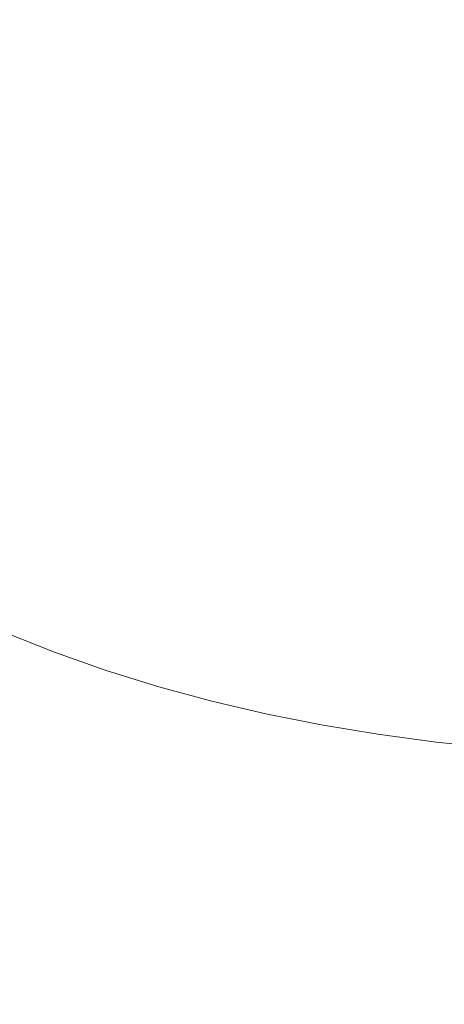
# Model space of a CAD drawing. Extents: x -799 to 799, y -364 to 364.
# Drawn here: x -569 to -541, y -273 to -208 of the extents above; entities that cross this region are included whole.
import ezdxf

# ---------------------------------------------------------------- set-up
doc = ezdxf.new("R2010")
doc.units = 0
doc.header["$LTSCALE"] = 500
doc.header["$MEASUREMENT"] = 0
doc.layers.add('NOVOTERM_CERAMIKA', color=7, linetype='Continuous')

msp = doc.modelspace()

# ---------------------------------------------------------------- linework, layer by layer
at = {"layer": 'NOVOTERM_CERAMIKA', "lineweight": 0}
for points, invisible_edges in [([(-570.525, -205.902, 136.876), (-569.979, -208.009, 136.939), (-566.972, -208.072, 136.718), (-567.404, -205.891, 136.652)], 15), ([(-567.404, -205.891, 136.652), (-566.972, -208.072, 136.718), (-563.98, -208.28, 136.584), (-564.308, -206.016, 136.517)], 15), ([(-564.308, -206.016, 136.517), (-563.98, -208.28, 136.584), (-561.009, -208.586, 136.517), (-561.246, -206.234, 136.448)], 15), ([(-561.246, -206.234, 136.448), (-561.009, -208.586, 136.517), (-558.068, -208.946, 136.493), (-558.226, -206.507, 136.424)], 15), ([(-558.226, -206.507, 136.424), (-558.068, -208.946, 136.493), (-555.164, -209.316, 136.492), (-555.258, -206.793, 136.423)], 15), ([(-555.258, -206.793, 136.423), (-555.164, -209.316, 136.492), (-552.305, -209.65, 136.49), (-552.349, -207.052, 136.421)], 15), ([(-552.349, -207.052, 136.421), (-552.305, -209.65, 136.49), (-549.461, -209.95, 136.488), (-549.47, -207.284, 136.419)], 15), ([(-549.47, -207.284, 136.419), (-549.461, -209.95, 136.488), (-546.606, -210.216, 136.486), (-546.59, -207.49, 136.416)], 15), ([(-546.59, -207.49, 136.416), (-546.606, -210.216, 136.486), (-543.709, -210.45, 136.481), (-543.679, -207.671, 136.411)], 15), ([(-543.679, -207.671, 136.411), (-543.709, -210.45, 136.481), (-540.744, -210.652, 136.475), (-540.706, -207.828, 136.405)], 15), ([(-569.979, -208.009, 136.939), (-569.506, -210.125, 137.065), (-566.62, -210.278, 136.848), (-566.972, -208.072, 136.718)], 15), ([(-566.972, -208.072, 136.718), (-566.62, -210.278, 136.848), (-563.732, -210.579, 136.718), (-563.98, -208.28, 136.584)], 15), ([(-563.98, -208.28, 136.584), (-563.732, -210.579, 136.718), (-560.852, -210.982, 136.652), (-561.009, -208.586, 136.517)], 15), ([(-561.009, -208.586, 136.517), (-560.852, -210.982, 136.652), (-557.985, -211.437, 136.629), (-558.068, -208.946, 136.493)], 15), ([(-558.068, -208.946, 136.493), (-557.985, -211.437, 136.629), (-555.141, -211.896, 136.628), (-555.164, -209.316, 136.492)], 15), ([(-555.164, -209.316, 136.492), (-555.141, -211.896, 136.628), (-552.325, -212.311, 136.627), (-552.305, -209.65, 136.49)], 15), ([(-552.305, -209.65, 136.49), (-552.325, -212.311, 136.627), (-549.513, -212.684, 136.625), (-549.461, -209.95, 136.488)], 15), ([(-569.506, -210.125, 137.065), (-569.151, -212.269, 137.274), (-566.39, -212.526, 137.065), (-566.62, -210.278, 136.848)], 15), ([(-566.62, -210.278, 136.848), (-566.39, -212.526, 137.065), (-563.606, -212.933, 136.939), (-563.732, -210.579, 136.718)], 15), ([(-549.461, -209.95, 136.488), (-549.513, -212.684, 136.625), (-546.676, -213.014, 136.622), (-546.606, -210.216, 136.486)], 15), ([(-546.606, -210.216, 136.486), (-546.676, -213.014, 136.622), (-543.79, -213.305, 136.618), (-543.709, -210.45, 136.481)], 15), ([(-543.709, -210.45, 136.481), (-543.79, -213.305, 136.618), (-540.827, -213.556, 136.612), (-540.744, -210.652, 136.475)], 15), ([(-563.732, -210.579, 136.718), (-563.606, -212.933, 136.939), (-560.81, -213.439, 136.876), (-560.852, -210.982, 136.652)], 15), ([(-560.852, -210.982, 136.652), (-560.81, -213.439, 136.876), (-558.01, -213.993, 136.854), (-557.985, -211.437, 136.629)], 15), ([(-557.985, -211.437, 136.629), (-558.01, -213.993, 136.854), (-555.216, -214.546, 136.853), (-555.141, -211.896, 136.628)], 15), ([(-569.151, -212.269, 137.274), (-568.984, -214.456, 137.586), (-566.338, -214.834, 137.389), (-566.39, -212.526, 137.065)], 15), ([(-555.141, -211.896, 136.628), (-555.216, -214.546, 136.853), (-552.436, -215.045, 136.852), (-552.325, -212.311, 136.627)], 15), ([(-552.325, -212.311, 136.627), (-552.436, -215.045, 136.852), (-549.646, -215.492, 136.851), (-549.513, -212.684, 136.625)], 15), ([(-566.39, -212.526, 137.065), (-566.338, -214.834, 137.389), (-563.647, -215.356, 137.271), (-563.606, -212.933, 136.939)], 15), ([(-563.606, -212.933, 136.939), (-563.647, -215.356, 137.271), (-560.922, -215.972, 137.212), (-560.81, -213.439, 136.876)], 15), ([(-549.513, -212.684, 136.625), (-549.646, -215.492, 136.851), (-546.821, -215.889, 136.848), (-546.676, -213.014, 136.622)], 15), ([(-546.676, -213.014, 136.622), (-546.821, -215.889, 136.848), (-543.938, -216.238, 136.844), (-543.79, -213.305, 136.618)], 15), ([(-560.81, -213.439, 136.876), (-560.922, -215.972, 137.212), (-558.175, -216.628, 137.191), (-558.01, -213.993, 136.854)], 15), ([(-543.79, -213.305, 136.618), (-543.938, -216.238, 136.844), (-540.972, -216.54, 136.839), (-540.827, -213.556, 136.612)], 15), ([(-558.01, -213.993, 136.854), (-558.175, -216.628, 137.191), (-555.417, -217.274, 137.19), (-555.216, -214.546, 136.853)], 15), ([(-568.984, -214.456, 137.586), (-569.073, -216.7, 138.021), (-566.521, -217.218, 137.842), (-566.338, -214.834, 137.389)], 15), ([(-566.338, -214.834, 137.389), (-566.521, -217.218, 137.842), (-563.9, -217.867, 137.734), (-563.647, -215.356, 137.271)], 15), ([(-555.216, -214.546, 136.853), (-555.417, -217.274, 137.19), (-552.66, -217.858, 137.19), (-552.436, -215.045, 136.852)], 15), ([(-552.436, -215.045, 136.852), (-552.66, -217.858, 137.19), (-549.882, -218.381, 137.188), (-549.646, -215.492, 136.851)], 15), ([(-563.647, -215.356, 137.271), (-563.9, -217.867, 137.734), (-561.226, -218.596, 137.68), (-560.922, -215.972, 137.212)], 15), ([(-549.646, -215.492, 136.851), (-549.882, -218.381, 137.188), (-547.06, -218.845, 137.186), (-546.821, -215.889, 136.848)], 15), ([(-560.922, -215.972, 137.212), (-561.226, -218.596, 137.68), (-558.512, -219.355, 137.662), (-558.175, -216.628, 137.191)], 15), ([(-546.821, -215.889, 136.848), (-547.06, -218.845, 137.186), (-544.171, -219.253, 137.182), (-543.938, -216.238, 136.844)], 15), ([(-543.938, -216.238, 136.844), (-544.171, -219.253, 137.182), (-541.193, -219.606, 137.176), (-540.972, -216.54, 136.839)], 15), ([(-569.073, -216.7, 138.021), (-569.49, -219.016, 138.599), (-566.993, -219.695, 138.444), (-566.521, -217.218, 137.842)], 15), ([(-558.175, -216.628, 137.191), (-558.512, -219.355, 137.662), (-555.774, -220.093, 137.661), (-555.417, -217.274, 137.19)], 15), ([(-540.972, -216.54, 136.839), (-541.193, -219.606, 137.176), (-538.103, -219.905, 137.168), (-537.898, -216.797, 136.83)], 15), ([(-566.521, -217.218, 137.842), (-566.993, -219.695, 138.444), (-564.411, -220.482, 138.351), (-563.9, -217.867, 137.734)], 15), ([(-555.417, -217.274, 137.19), (-555.774, -220.093, 137.661), (-553.025, -220.759, 137.661), (-552.66, -217.858, 137.19)], 15), ([(-563.9, -217.867, 137.734), (-564.411, -220.482, 138.351), (-561.759, -221.327, 138.305), (-561.226, -218.596, 137.68)], 15), ([(-552.66, -217.858, 137.19), (-553.025, -220.759, 137.661), (-550.244, -221.356, 137.659), (-549.882, -218.381, 137.188)], 15), ([(-561.226, -218.596, 137.68), (-561.759, -221.327, 138.305), (-559.055, -222.186, 138.289), (-558.512, -219.355, 137.662)], 15), ([(-549.882, -218.381, 137.188), (-550.244, -221.356, 137.659), (-547.412, -221.886, 137.657), (-547.06, -218.845, 137.186)], 15), ([(-547.06, -218.845, 137.186), (-547.412, -221.886, 137.657), (-544.506, -222.351, 137.654), (-544.171, -219.253, 137.182)], 15), ([(-566.993, -219.695, 138.444), (-569.49, -219.016, 138.599), (-570.303, -221.418, 139.34), (-567.81, -222.283, 139.218)], 15), ([(-558.512, -219.355, 137.662), (-559.055, -222.186, 138.289), (-556.314, -223.011, 138.288), (-555.774, -220.093, 137.661)], 15), ([(-544.171, -219.253, 137.182), (-544.506, -222.351, 137.654), (-541.506, -222.753, 137.648), (-541.193, -219.606, 137.176)], 15), ([(-541.193, -219.606, 137.176), (-541.506, -222.753, 137.648), (-538.392, -223.095, 137.64), (-538.103, -219.905, 137.168)], 15), ([(-564.411, -220.482, 138.351), (-566.993, -219.695, 138.444), (-567.81, -222.283, 139.218), (-565.223, -223.217, 139.144)], 15), ([(-555.774, -220.093, 137.661), (-556.314, -223.011, 138.288), (-553.554, -223.756, 138.288), (-553.025, -220.759, 137.661)], 15), ([(-561.759, -221.327, 138.305), (-564.411, -220.482, 138.351), (-565.223, -223.217, 139.144), (-562.559, -224.181, 139.107)], 15), ([(-553.025, -220.759, 137.661), (-553.554, -223.756, 138.288), (-550.755, -224.423, 138.287), (-550.244, -221.356, 137.659)], 15), ([(-567.81, -222.283, 139.218), (-570.303, -221.418, 139.34), (-571.445, -223.896, 140.264), (-568.915, -224.955, 140.176)], 15), ([(-559.055, -222.186, 138.289), (-561.759, -221.327, 138.305), (-562.559, -224.181, 139.107), (-559.835, -225.136, 139.094)], 15), ([(-550.244, -221.356, 137.659), (-550.755, -224.423, 138.287), (-547.896, -225.015, 138.284), (-547.412, -221.886, 137.657)], 15), ([(-556.314, -223.011, 138.288), (-559.055, -222.186, 138.289), (-559.835, -225.136, 139.094), (-557.067, -226.041, 139.094)], 15), ([(-547.412, -221.886, 137.657), (-547.896, -225.015, 138.284), (-544.96, -225.534, 138.281), (-544.506, -222.351, 137.654)], 15), ([(-565.223, -223.217, 139.144), (-567.81, -222.283, 139.218), (-568.915, -224.955, 140.176), (-566.289, -226.039, 140.123)], 15), ([(-544.506, -222.351, 137.654), (-544.96, -225.534, 138.281), (-541.927, -225.983, 138.275), (-541.506, -222.753, 137.648)], 15), ([(-541.506, -222.753, 137.648), (-541.927, -225.983, 138.275), (-538.777, -226.365, 138.268), (-538.392, -223.095, 137.64)], 15), ([(-562.559, -224.181, 139.107), (-565.223, -223.217, 139.144), (-566.289, -226.039, 140.123), (-563.583, -227.119, 140.097)], 15), ([(-553.554, -223.756, 138.288), (-556.314, -223.011, 138.288), (-557.067, -226.041, 139.094), (-554.273, -226.857, 139.093)], 15), ([(-568.915, -224.955, 140.176), (-571.445, -223.896, 140.264), (-572.845, -226.439, 141.389), (-570.248, -227.685, 141.334)], 15), ([(-550.755, -224.423, 138.287), (-553.554, -223.756, 138.288), (-554.273, -226.857, 139.093), (-551.434, -227.588, 139.092)], 15), ([(-559.835, -225.136, 139.094), (-562.559, -224.181, 139.107), (-563.583, -227.119, 140.097), (-560.814, -228.163, 140.088)], 15), ([(-547.896, -225.015, 138.284), (-550.755, -224.423, 138.287), (-551.434, -227.588, 139.092), (-548.533, -228.236, 139.09)], 15), ([(-566.289, -226.039, 140.123), (-568.915, -224.955, 140.176), (-570.248, -227.685, 141.334), (-567.558, -228.913, 141.301)], 15), ([(-557.067, -226.041, 139.094), (-559.835, -225.136, 139.094), (-560.814, -228.163, 140.088), (-557.998, -229.141, 140.087)], 15), ([(-544.96, -225.534, 138.281), (-547.896, -225.015, 138.284), (-548.533, -228.236, 139.09), (-545.551, -228.804, 139.087)], 15), ([(-563.583, -227.119, 140.097), (-566.289, -226.039, 140.123), (-567.558, -228.913, 141.301), (-564.788, -230.101, 141.285)], 15), ([(-554.273, -226.857, 139.093), (-557.067, -226.041, 139.094), (-557.998, -229.141, 140.087), (-555.152, -230.023, 140.087)], 15), ([(-541.927, -225.983, 138.275), (-544.96, -225.534, 138.281), (-545.551, -228.804, 139.087), (-542.471, -229.296, 139.081)], 15), ([(-538.777, -226.365, 138.268), (-541.927, -225.983, 138.275), (-542.471, -229.296, 139.081), (-539.273, -229.714, 139.073)], 15), ([(-560.814, -228.163, 140.088), (-563.583, -227.119, 140.097), (-564.788, -230.101, 141.285), (-561.956, -231.229, 141.279)], 15), ([(-551.434, -227.588, 139.092), (-554.273, -226.857, 139.093), (-555.152, -230.023, 140.087), (-552.258, -230.812, 140.085)], 15), ([(-567.558, -228.913, 141.301), (-570.248, -227.685, 141.334), (-571.754, -230.448, 142.706), (-568.981, -231.803, 142.689)], 15), ([(-548.533, -228.236, 139.09), (-551.434, -227.588, 139.092), (-552.258, -230.812, 140.085), (-549.299, -231.511, 140.083)], 15), ([(-557.998, -229.141, 140.087), (-560.814, -228.163, 140.088), (-561.956, -231.229, 141.279), (-559.075, -232.274, 141.278)], 15), ([(-545.551, -228.804, 139.087), (-548.533, -228.236, 139.09), (-549.299, -231.511, 140.083), (-546.259, -232.125, 140.08)], 15), ([(-564.788, -230.101, 141.285), (-567.558, -228.913, 141.301), (-568.981, -231.803, 142.689), (-566.132, -233.09, 142.681)], 15), ([(-555.152, -230.023, 140.087), (-557.998, -229.141, 140.087), (-559.075, -232.274, 141.278), (-556.161, -233.216, 141.278)], 15), ([(-542.471, -229.296, 139.081), (-545.551, -228.804, 139.087), (-546.259, -232.125, 140.08), (-543.12, -232.655, 140.075)], 15), ([(-539.273, -229.714, 139.073), (-542.471, -229.296, 139.081), (-543.12, -232.655, 140.075), (-539.865, -233.106, 140.067)], 15), ([(-568.981, -231.803, 142.689), (-571.754, -230.448, 142.706), (-573.372, -233.219, 144.306), (-570.508, -234.677, 144.299)], 15), ([(-561.956, -231.229, 141.279), (-564.788, -230.101, 141.285), (-566.132, -233.09, 142.681), (-563.221, -234.293, 142.677)], 15), ([(-552.258, -230.812, 140.085), (-555.152, -230.023, 140.087), (-556.161, -233.216, 141.278), (-553.198, -234.057, 141.276)], 15), ([(-559.075, -232.274, 141.278), (-561.956, -231.229, 141.279), (-563.221, -234.293, 142.677), (-560.262, -235.399, 142.677)], 15), ([(-549.299, -231.511, 140.083), (-552.258, -230.812, 140.085), (-553.198, -234.057, 141.276), (-550.171, -234.803, 141.274)], 15), ([(-566.132, -233.09, 142.681), (-568.981, -231.803, 142.689), (-570.508, -234.677, 144.299), (-567.57, -236.045, 144.295)], 15), ([(-546.259, -232.125, 140.08), (-549.299, -231.511, 140.083), (-550.171, -234.803, 141.274), (-547.062, -235.457, 141.271)], 15), ([(-556.161, -233.216, 141.278), (-559.075, -232.274, 141.278), (-560.262, -235.399, 142.677), (-557.27, -236.395, 142.676)], 15), ([(-543.12, -232.655, 140.075), (-546.259, -232.125, 140.08), (-547.062, -235.457, 141.271), (-543.857, -236.022, 141.265)], 15), ([(-563.221, -234.293, 142.677), (-566.132, -233.09, 142.681), (-567.57, -236.045, 144.295), (-564.571, -237.315, 144.293)], 15), ([(-553.198, -234.057, 141.276), (-556.161, -233.216, 141.278), (-557.27, -236.395, 142.676), (-554.23, -237.285, 142.674)], 15), ([(-539.865, -233.106, 140.067), (-543.12, -232.655, 140.075), (-543.857, -236.022, 141.265), (-540.537, -236.503, 141.257)], 15), ([(-560.262, -235.399, 142.677), (-563.221, -234.293, 142.677), (-564.571, -237.315, 144.293), (-561.527, -238.477, 144.292)], 15), ([(-550.171, -234.803, 141.274), (-553.198, -234.057, 141.276), (-554.23, -237.285, 142.674), (-551.126, -238.073, 142.672)], 15), ([(-567.57, -236.045, 144.295), (-570.508, -234.677, 144.299), (-572.093, -237.489, 146.139), (-569.061, -238.927, 146.137)], 15), ([(-547.062, -235.457, 141.271), (-550.171, -234.803, 141.274), (-551.126, -238.073, 142.672), (-547.942, -238.764, 142.668)], 15), ([(-557.27, -236.395, 142.676), (-560.262, -235.399, 142.677), (-561.527, -238.477, 144.292), (-558.45, -239.523, 144.291)], 15), ([(-543.857, -236.022, 141.265), (-547.062, -235.457, 141.271), (-547.942, -238.764, 142.668), (-544.663, -239.361, 142.662)], 15), ([(-564.571, -237.315, 144.293), (-567.57, -236.045, 144.295), (-569.061, -238.927, 146.137), (-565.971, -240.256, 146.135)], 15), ([(-554.23, -237.285, 142.674), (-557.27, -236.395, 142.676), (-558.45, -239.523, 144.291), (-555.326, -240.457, 144.289)], 15), ([(-540.537, -236.503, 141.257), (-543.857, -236.022, 141.265), (-544.663, -239.361, 142.662), (-541.274, -239.869, 142.655)], 15), ([(-537.089, -236.904, 141.247), (-540.537, -236.503, 141.257), (-541.274, -239.869, 142.655), (-537.759, -240.293, 142.644)], 15), ([(-561.527, -238.477, 144.292), (-564.571, -237.315, 144.293), (-565.971, -240.256, 146.135), (-562.836, -241.47, 146.134)], 15), ([(-551.126, -238.073, 142.672), (-554.23, -237.285, 142.674), (-555.326, -240.457, 144.289), (-552.14, -241.284, 144.286)], 15), ([(-547.942, -238.764, 142.668), (-551.126, -238.073, 142.672), (-552.14, -241.284, 144.286), (-548.877, -242.008, 144.282)], 15), ([(-565.971, -240.256, 146.135), (-569.061, -238.927, 146.137), (-570.563, -241.694, 148.216), (-567.38, -243.076, 148.214)], 15), ([(-558.45, -239.523, 144.291), (-561.527, -238.477, 144.292), (-562.836, -241.47, 146.134), (-559.67, -242.561, 146.132)], 15), ([(-544.663, -239.361, 142.662), (-547.942, -238.764, 142.668), (-548.877, -242.008, 144.282), (-545.522, -242.634, 144.276)], 15), ([(-555.326, -240.457, 144.289), (-558.45, -239.523, 144.291), (-559.67, -242.561, 146.132), (-556.46, -243.534, 146.129)], 15), ([(-541.274, -239.869, 142.655), (-544.663, -239.361, 142.662), (-545.522, -242.634, 144.276), (-542.061, -243.167, 144.268)], 15), ([(-562.836, -241.47, 146.134), (-565.971, -240.256, 146.135), (-567.38, -243.076, 148.214), (-564.155, -244.336, 148.211)], 15), ([(-537.759, -240.293, 142.644), (-541.274, -239.869, 142.655), (-542.061, -243.167, 144.268), (-538.477, -243.612, 144.257)], 15), ([(-552.14, -241.284, 144.286), (-555.326, -240.457, 144.289), (-556.46, -243.534, 146.129), (-553.191, -244.396, 146.126)], 15), ([(-559.67, -242.561, 146.132), (-562.836, -241.47, 146.134), (-564.155, -244.336, 148.211), (-560.902, -245.469, 148.209)], 15), ([(-548.877, -242.008, 144.282), (-552.14, -241.284, 144.286), (-553.191, -244.396, 146.126), (-549.848, -245.151, 146.121)], 15), ([(-567.38, -243.076, 148.214), (-570.563, -241.694, 148.216), (-572.032, -244.304, 150.541), (-568.762, -245.734, 150.538)], 15), ([(-545.522, -242.634, 144.276), (-548.877, -242.008, 144.282), (-549.848, -245.151, 146.121), (-546.416, -245.803, 146.115)], 15), ([(-556.46, -243.534, 146.129), (-559.67, -242.561, 146.132), (-560.902, -245.469, 148.209), (-557.607, -246.479, 148.205)], 15), ([(-542.061, -243.167, 144.268), (-545.522, -242.634, 144.276), (-546.416, -245.803, 146.115), (-542.881, -246.359, 146.106)], 15), ([(-564.155, -244.336, 148.211), (-567.38, -243.076, 148.214), (-568.762, -245.734, 150.538), (-565.45, -247.037, 150.535)], 15), ([(-553.191, -244.396, 146.126), (-556.46, -243.534, 146.129), (-557.607, -246.479, 148.205), (-554.256, -247.373, 148.201)], 15), ([(-538.477, -243.612, 144.257), (-542.061, -243.167, 144.268), (-542.881, -246.359, 146.106), (-539.229, -246.823, 146.096)], 15), ([(-568.762, -245.734, 150.538), (-572.032, -244.304, 150.541), (-573.428, -246.717, 153.122), (-570.078, -248.192, 153.118)], 15), ([(-560.902, -245.469, 148.209), (-564.155, -244.336, 148.211), (-565.45, -247.037, 150.535), (-562.114, -248.208, 150.531)], 15), ([(-549.848, -245.151, 146.121), (-553.191, -244.396, 146.126), (-554.256, -247.373, 148.201), (-550.834, -248.155, 148.196)], 15), ([(-557.607, -246.479, 148.205), (-560.902, -245.469, 148.209), (-562.114, -248.208, 150.531), (-558.739, -249.252, 150.527)], 15), ([(-546.416, -245.803, 146.115), (-549.848, -245.151, 146.121), (-550.834, -248.155, 148.196), (-547.327, -248.832, 148.189)], 15), ([(-565.45, -247.037, 150.535), (-568.762, -245.734, 150.538), (-570.078, -248.192, 153.118), (-566.689, -249.535, 153.113)], 15), ([(-542.881, -246.359, 146.106), (-546.416, -245.803, 146.115), (-547.327, -248.832, 148.189), (-543.721, -249.409, 148.18)], 15), ([(-554.256, -247.373, 148.201), (-557.607, -246.479, 148.205), (-558.739, -249.252, 150.527), (-555.311, -250.175, 150.522)], 15), ([(-539.229, -246.823, 146.096), (-542.881, -246.359, 146.106), (-543.721, -249.409, 148.18), (-540.002, -249.891, 148.169)], 15), ([(-566.689, -249.535, 153.113), (-563.278, -250.74, 153.108), (-562.114, -248.208, 150.531), (-565.45, -247.037, 150.535)], 14), ([(-550.834, -248.155, 148.196), (-554.256, -247.373, 148.201), (-555.311, -250.175, 150.522), (-551.815, -250.984, 150.515)], 15), ([(-566.689, -249.535, 153.113), (-570.078, -248.192, 153.118), (-571.397, -250.529, 156.579), (-567.94, -251.91, 156.572)], 14), ([(-563.278, -250.74, 153.108), (-559.831, -251.816, 153.103), (-558.739, -249.252, 150.527), (-562.114, -248.208, 150.531)], 14), ([(-547.327, -248.832, 148.189), (-550.834, -248.155, 148.196), (-551.815, -250.984, 150.515), (-548.237, -251.683, 150.507)], 15), ([(-559.831, -251.816, 153.103), (-556.333, -252.766, 153.096), (-555.311, -250.175, 150.522), (-558.739, -249.252, 150.527)], 14), ([(-543.721, -249.409, 148.18), (-547.327, -248.832, 148.189), (-548.237, -251.683, 150.507), (-544.564, -252.279, 150.498)], 15), ([(-540.002, -249.891, 148.169), (-543.721, -249.409, 148.18), (-544.564, -252.279, 150.498), (-540.782, -252.778, 150.486)], 15), ([(-567.94, -251.91, 156.572), (-564.463, -253.149, 156.565), (-563.278, -250.74, 153.108), (-566.689, -249.535, 153.113)], 15), ([(-567.94, -251.91, 156.572), (-571.397, -250.529, 156.579), (-572.788, -252.829, 161.548), (-569.272, -254.246, 161.537)], 15), ([(-556.333, -252.766, 153.096), (-552.77, -253.599, 153.089), (-551.815, -250.984, 150.515), (-555.311, -250.175, 150.522)], 14), ([(-564.463, -253.149, 156.565), (-560.952, -254.254, 156.557), (-559.831, -251.816, 153.103), (-563.278, -250.74, 153.108)], 15), ([(-552.77, -253.599, 153.089), (-549.129, -254.319, 153.08), (-548.237, -251.683, 150.507), (-551.815, -250.984, 150.515)], 14), ([(-569.272, -254.246, 161.537), (-565.739, -255.518, 161.526), (-564.463, -253.149, 156.565), (-567.94, -251.91, 156.572)], 15), ([(-560.952, -254.254, 156.557), (-557.393, -255.231, 156.548), (-556.333, -252.766, 153.096), (-559.831, -251.816, 153.103)], 15), ([(-549.129, -254.319, 153.08), (-545.396, -254.934, 153.069), (-544.564, -252.279, 150.498), (-548.237, -251.683, 150.507)], 14), ([(-545.396, -254.934, 153.069), (-541.556, -255.448, 153.057), (-540.782, -252.778, 150.486), (-544.564, -252.279, 150.498)], 14), ([(-565.739, -255.518, 161.526), (-562.174, -256.652, 161.513), (-560.952, -254.254, 156.557), (-564.463, -253.149, 156.565)], 15), ([(-557.393, -255.231, 156.548), (-553.772, -256.086, 156.539), (-552.77, -253.599, 153.089), (-556.333, -252.766, 153.096)], 15), ([(-541.556, -255.448, 153.057), (-537.596, -255.87, 153.042), (-536.875, -253.186, 150.472), (-540.782, -252.778, 150.486)], 14), ([(-553.772, -256.086, 156.539), (-550.075, -256.827, 156.527), (-549.129, -254.319, 153.08), (-552.77, -253.599, 153.089)], 15), ([(-570.754, -256.626, 168.633), (-567.175, -257.931, 168.614), (-565.739, -255.518, 161.526), (-569.272, -254.246, 161.537)], 15), ([(-562.174, -256.652, 161.513), (-558.563, -257.655, 161.5), (-557.393, -255.231, 156.548), (-560.952, -254.254, 156.557)], 15), ([(-550.075, -256.827, 156.527), (-546.288, -257.46, 156.515), (-545.396, -254.934, 153.069), (-549.129, -254.319, 153.08)], 15), ([(-558.563, -257.655, 161.5), (-554.893, -258.534, 161.486), (-553.772, -256.086, 156.539), (-557.393, -255.231, 156.548)], 15), ([(-546.288, -257.46, 156.515), (-542.397, -257.99, 156.5), (-541.556, -255.448, 153.057), (-545.396, -254.934, 153.069)], 15), ([(-567.175, -257.931, 168.614), (-563.567, -259.095, 168.595), (-562.174, -256.652, 161.513), (-565.739, -255.518, 161.526)], 15), ([(-542.397, -257.99, 156.5), (-538.388, -258.426, 156.484), (-537.596, -255.87, 153.042), (-541.556, -255.448, 153.057)], 15), ([(-554.893, -258.534, 161.486), (-551.148, -259.295, 161.471), (-550.075, -256.827, 156.527), (-553.772, -256.086, 156.539)], 15), ([(-572.456, -259.133, 178.486), (-568.842, -260.472, 178.455), (-567.175, -257.931, 168.614), (-570.754, -256.626, 168.633)], 15), ([(-563.567, -259.095, 168.595), (-559.914, -260.125, 168.574), (-558.563, -257.655, 161.5), (-562.174, -256.652, 161.513)], 15), ([(-551.148, -259.295, 161.471), (-547.314, -259.946, 161.454), (-546.288, -257.46, 156.515), (-550.075, -256.827, 156.527)], 15), ([(-559.914, -260.125, 168.574), (-556.203, -261.028, 168.553), (-554.893, -258.534, 161.486), (-558.563, -257.655, 161.5)], 15), ([(-547.314, -259.946, 161.454), (-543.378, -260.494, 161.435), (-542.397, -257.99, 156.5), (-546.288, -257.46, 156.515)], 15), ([(-568.842, -260.472, 178.455), (-565.201, -261.667, 178.425), (-563.567, -259.095, 168.595), (-567.175, -257.931, 168.614)], 15), ([(-543.378, -260.494, 161.435), (-539.325, -260.945, 161.415), (-538.388, -258.426, 156.484), (-542.397, -257.99, 156.5)], 15), ([(-565.201, -261.667, 178.425), (-561.517, -262.725, 178.393), (-559.914, -260.125, 168.574), (-563.567, -259.095, 168.595)], 15), ([(-556.203, -261.028, 168.553), (-552.418, -261.811, 168.53), (-551.148, -259.295, 161.471), (-554.893, -258.534, 161.486)], 15), ([(-568.842, -260.472, 178.455), (-572.456, -259.133, 178.486), (-614.007, -306.085, 532.759), (-610.697, -308.038, 532.253)], 15), ([(-552.418, -261.811, 168.53), (-548.546, -262.482, 168.507), (-547.314, -259.946, 161.454), (-551.148, -259.295, 161.471)], 15), ([(-561.517, -262.725, 178.393), (-557.775, -263.655, 178.361), (-556.203, -261.028, 168.553), (-559.914, -260.125, 168.574)], 15), ([(-548.546, -262.482, 168.507), (-544.57, -263.049, 168.481), (-543.378, -260.494, 161.435), (-547.314, -259.946, 161.454)], 15), ([(-565.201, -261.667, 178.425), (-568.842, -260.472, 178.455), (-610.697, -308.038, 532.253), (-607.397, -309.813, 531.758)], 15), ([(-557.775, -263.655, 178.361), (-553.96, -264.462, 178.328), (-552.418, -261.811, 168.53), (-556.203, -261.028, 168.553)], 15), ([(-544.57, -263.049, 168.481), (-540.478, -263.517, 168.454), (-539.325, -260.945, 161.415), (-543.378, -260.494, 161.435)], 15), ([(-604.054, -311.425, 531.266), (-561.517, -262.725, 178.393), (-565.201, -261.667, 178.425), (-607.397, -309.813, 531.758)], 15), ([(-553.96, -264.462, 178.328), (-550.056, -265.156, 178.293), (-548.546, -262.482, 168.507), (-552.418, -261.811, 168.53)], 15), ([(-600.615, -312.891, 530.773), (-557.775, -263.655, 178.361), (-561.517, -262.725, 178.393), (-604.054, -311.425, 531.266)], 15), ([(-550.056, -265.156, 178.293), (-546.047, -265.744, 178.256), (-544.57, -263.049, 168.481), (-548.546, -262.482, 168.507)], 15), ([(-597.027, -314.224, 530.272), (-553.96, -264.462, 178.328), (-557.775, -263.655, 178.361), (-600.615, -312.891, 530.773)], 15), ([(-546.047, -265.744, 178.256), (-541.919, -266.233, 178.217), (-540.478, -263.517, 168.454), (-544.57, -263.049, 168.481)], 15), ([(-536.253, -263.895, 168.424), (-540.478, -263.517, 168.454), (-541.919, -266.233, 178.217), (-537.655, -266.631, 178.176)], 15), ([(-550.056, -265.156, 178.293), (-553.96, -264.462, 178.328), (-597.027, -314.224, 530.272), (-593.235, -315.441, 529.756)], 15), ([(-546.047, -265.744, 178.256), (-550.056, -265.156, 178.293), (-593.235, -315.441, 529.756), (-589.186, -316.555, 529.219)], 15), ([(-541.919, -266.233, 178.217), (-546.047, -265.744, 178.256), (-589.186, -316.555, 529.219), (-584.827, -317.584, 528.656)], 15), ([(-584.827, -317.584, 528.656), (-580.104, -318.541, 528.059), (-537.655, -266.631, 178.176), (-541.919, -266.233, 178.217)], 15), ([(-537.655, -266.631, 178.176), (-580.104, -318.541, 528.059), (-574.858, -319.424, 527.442), (-533.12, -266.948, 178.132)], 15), ([(-568.932, -320.229, 526.815), (-528.177, -267.194, 178.086), (-533.12, -266.948, 178.132), (-574.858, -319.424, 527.442)], 15), ([(-522.691, -267.38, 178.038), (-528.177, -267.194, 178.086), (-568.932, -320.229, 526.815), (-562.166, -320.952, 526.193)], 15), ([(-516.524, -267.516, 177.986), (-522.691, -267.38, 178.038), (-562.166, -320.952, 526.193), (-554.403, -321.592, 525.586)], 15), ([(-509.541, -267.611, 177.933), (-516.524, -267.516, 177.986), (-554.403, -321.592, 525.586), (-545.484, -322.144, 525.006)], 15), ([(-501.606, -267.677, 177.877), (-509.541, -267.611, 177.933), (-545.484, -322.144, 525.006), (-535.251, -322.606, 524.467)], 15)]:
    msp.add_3dface(points, dxfattribs=dict(at, invisible_edges=invisible_edges))

doc.saveas('drawing.dxf')
